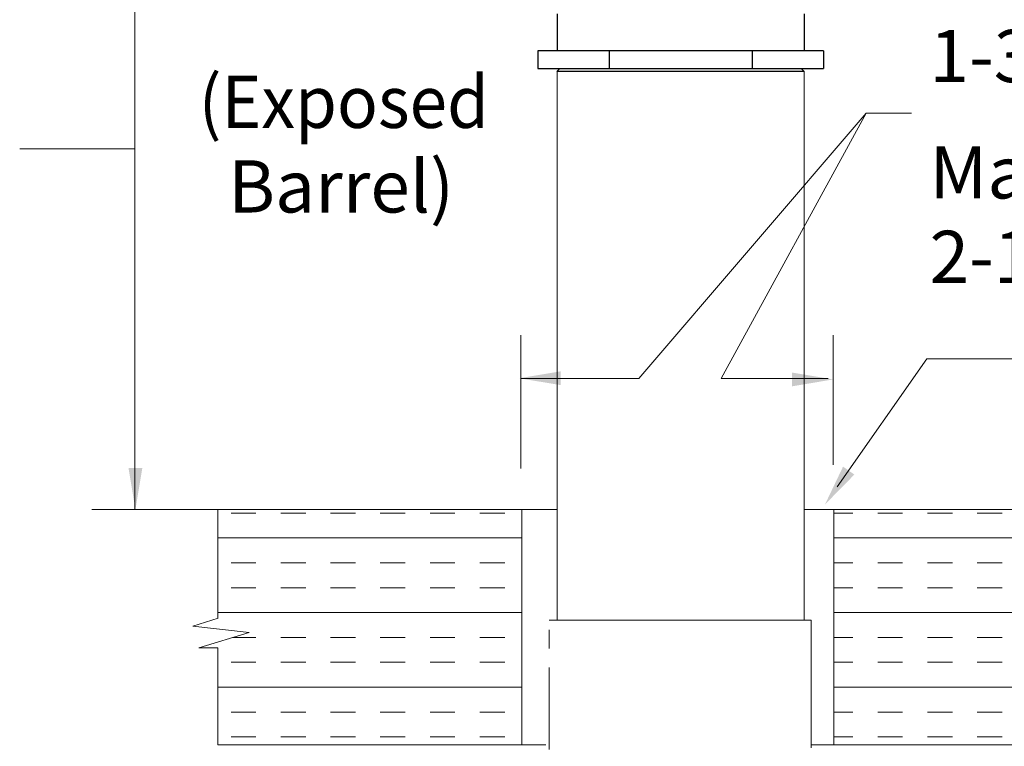
# Model space of a CAD drawing. Extents: x -18.2 to 12, y 14.4 to 34.3.
# Drawn here: x -10.5 to -5.3, y 26 to 29.9 of the extents above; entities that cross this region are included whole.
import ezdxf
from ezdxf.enums import TextEntityAlignment as Align

# ---------------------------------------------------------------- set-up
doc = ezdxf.new("R2010")
doc.units = 0
doc.header["$LTSCALE"] = 0.3
doc.header["$MEASUREMENT"] = 0
doc.linetypes.add('HIDDEN', pattern=[0.375, 0.25, -0.125])
doc.layers.get('0').update_dxf_attribs({"linetype": 'CONTINUOUS'})

msp = doc.modelspace()

# ---------------------------------------------------------------- linework, layer by layer
at = {"color": 7, "linetype": 'ByBlock', "lineweight": 20}
msp.add_line((-9.9249, 30.5713), (-9.9249, 27.2884), dxfattribs=at)
at = {"color": 7}
for p, q in [((-7.6809, 29.9206), (-7.6809, 29.7246)), ((-6.3679, 29.9206), (-6.3679, 29.7246)), ((-6.2664, 29.7246), (-7.7825, 29.7246)), ((-7.7825, 29.7246), (-7.7825, 29.6306)), ((-7.4034, 29.7246), (-7.4034, 29.6306)), ((-6.6454, 29.7246), (-6.6454, 29.6306)), ((-6.2664, 29.7246), (-6.2664, 29.6306)), ((-7.7825, 29.6306), (-6.2664, 29.6306)), ((-6.3682, 29.6146), (-7.6821, 29.6146)), ((-7.6658, 29.6306), (-7.6818, 29.6146)), ((-6.3842, 29.6306), (-6.3682, 29.6146))]:
    msp.add_line(p, q, dxfattribs=at)
at = {"color": 7, "linetype": 'Continuous', "lineweight": 20}
for p, q in [((-7.6809, 29.6146), (-7.6809, 26.6999)), ((-6.3683, 29.6146), (-6.3683, 26.6999))]:
    msp.add_line(p, q, dxfattribs=at)
at = {"color": 7, "lineweight": 20}
for p, q in [((-7.2459, 27.9836), (-6.0394, 29.3932)), ((-6.8093, 27.9836), (-6.0394, 29.3932)), ((-6.0394, 29.3932), (-5.7988, 29.3932)), ((-9.9249, 29.2041), (-10.5357, 29.2041)), ((-9.9249, 29.2041), (-9.9249, 27.2884)), ((-7.8728, 27.5069), (-7.8728, 28.2151)), ((-6.215, 27.5248), (-6.215, 28.2151)), ((-5.7168, 28.0879), (-6.1925, 27.4086)), ((-2.5399, 28.0879), (-5.7168, 28.0879)), ((-7.8758, 27.9836), (-7.2459, 27.9836)), ((-6.8093, 27.9836), (-6.2404, 27.9836)), ((-9.4828, 27.2884), (-10.153, 27.2884)), ((-9.4828, 27.2884), (-9.4828, 26.7105)), ((-7.6809, 27.2884), (-9.4828, 27.2884)), ((-9.4128, 27.2693), (-9.2806, 27.2693)), ((-9.1485, 27.2693), (-9.0164, 27.2693)), ((-8.8842, 27.2693), (-8.7521, 27.2693)), ((-8.62, 27.2693), (-8.4878, 27.2693)), ((-8.3557, 27.2693), (-8.2236, 27.2693)), ((-8.0915, 27.2693), (-7.9593, 27.2693)), ((-7.8676, 26.039), (-7.8676, 27.2884)), ((-4.6234, 27.2884), (-6.3683, 27.2884)), ((-6.2107, 26.039), (-6.2107, 27.2884)), ((-6.2107, 27.2693), (-6.1095, 27.2693)), ((-5.9774, 27.2693), (-5.8453, 27.2693)), ((-5.7131, 27.2693), (-5.581, 27.2693)), ((-5.4489, 27.2693), (-5.3167, 27.2693)), ((-9.4828, 27.1372), (-7.8676, 27.1372)), ((-6.2107, 27.1372), (-4.6234, 27.1372)), ((-9.4128, 27.0051), (-9.2806, 27.0051)), ((-9.1485, 27.0051), (-9.0164, 27.0051)), ((-8.8842, 27.0051), (-8.7521, 27.0051)), ((-8.62, 27.0051), (-8.4878, 27.0051)), ((-8.3557, 27.0051), (-8.2236, 27.0051)), ((-8.0915, 27.0051), (-7.9593, 27.0051)), ((-6.2107, 27.0051), (-6.1095, 27.0051)), ((-5.9774, 27.0051), (-5.8453, 27.0051)), ((-5.7131, 27.0051), (-5.581, 27.0051)), ((-5.4489, 27.0051), (-5.3167, 27.0051)), ((-9.4128, 26.873), (-9.2806, 26.873)), ((-9.1485, 26.873), (-9.0164, 26.873)), ((-8.8842, 26.873), (-8.7521, 26.873)), ((-8.62, 26.873), (-8.4878, 26.873)), ((-8.3557, 26.873), (-8.2236, 26.873)), ((-8.0915, 26.873), (-7.9593, 26.873)), ((-6.2107, 26.873), (-6.1095, 26.873)), ((-5.9774, 26.873), (-5.8453, 26.873)), ((-5.7131, 26.873), (-5.581, 26.873)), ((-5.4489, 26.873), (-5.3167, 26.873)), ((-9.4828, 26.7408), (-7.8676, 26.7408)), ((-6.2107, 26.7408), (-4.6234, 26.7408)), ((-9.4813, 26.711), (-9.6151, 26.6682)), ((-7.7224, 26.6999), (-6.3313, 26.6999)), ((-6.3313, 26.3398), (-6.3313, 26.6999)), ((-9.6151, 26.6682), (-9.3168, 26.6356)), ((-9.3168, 26.6356), (-9.5844, 26.5536)), ((-9.4046, 26.6087), (-9.2806, 26.6087)), ((-9.1485, 26.6087), (-9.0164, 26.6087)), ((-8.8842, 26.6087), (-8.7521, 26.6087)), ((-8.62, 26.6087), (-8.4878, 26.6087)), ((-8.3557, 26.6087), (-8.2236, 26.6087)), ((-8.0915, 26.6087), (-7.9593, 26.6087)), ((-6.2107, 26.6087), (-6.1095, 26.6087)), ((-5.9774, 26.6087), (-5.8453, 26.6087)), ((-5.7131, 26.6087), (-5.581, 26.6087)), ((-5.4489, 26.6087), (-5.3167, 26.6087)), ((-9.5844, 26.5536), (-9.4828, 26.5536)), ((-9.4828, 26.5536), (-9.4828, 26.039)), ((-9.4128, 26.4766), (-9.2806, 26.4766)), ((-9.1485, 26.4766), (-9.0164, 26.4766)), ((-8.8842, 26.4766), (-8.7521, 26.4766)), ((-8.62, 26.4766), (-8.4878, 26.4766)), ((-8.3557, 26.4766), (-8.2236, 26.4766)), ((-8.0915, 26.4766), (-7.9593, 26.4766)), ((-6.2107, 26.4766), (-6.1095, 26.4766)), ((-5.9774, 26.4766), (-5.8453, 26.4766)), ((-5.7131, 26.4766), (-5.581, 26.4766)), ((-5.4489, 26.4766), (-5.3167, 26.4766)), ((-9.4828, 26.3444), (-7.8676, 26.3444)), ((-7.7224, 26.0128), (-7.7224, 26.3496)), ((-6.3313, 26.0219), (-6.3313, 26.3587)), ((-6.2107, 26.3444), (-4.6234, 26.3444)), ((-9.4128, 26.2123), (-9.2806, 26.2123)), ((-9.1485, 26.2123), (-9.0164, 26.2123)), ((-8.8842, 26.2123), (-8.7521, 26.2123)), ((-8.62, 26.2123), (-8.4878, 26.2123)), ((-8.3557, 26.2123), (-8.2236, 26.2123)), ((-8.0915, 26.2123), (-7.9593, 26.2123)), ((-6.2107, 26.2123), (-6.1095, 26.2123)), ((-5.9774, 26.2123), (-5.8453, 26.2123)), ((-5.7131, 26.2123), (-5.581, 26.2123)), ((-5.4489, 26.2123), (-5.3167, 26.2123)), ((-9.4128, 26.0802), (-9.2806, 26.0802)), ((-9.1485, 26.0802), (-9.0164, 26.0802)), ((-8.8842, 26.0802), (-8.7521, 26.0802)), ((-8.62, 26.0802), (-8.4878, 26.0802)), ((-8.3557, 26.0802), (-8.2236, 26.0802)), ((-8.0915, 26.0802), (-7.9593, 26.0802)), ((-6.2107, 26.0802), (-6.1095, 26.0802)), ((-5.9774, 26.0802), (-5.8453, 26.0802)), ((-5.7131, 26.0802), (-5.581, 26.0802)), ((-5.4489, 26.0802), (-5.3167, 26.0802)), ((-7.7408, 26.039), (-9.4828, 26.039)), ((-4.6234, 26.039), (-6.3313, 26.039))]:
    msp.add_line(p, q, dxfattribs=at)
at = {"color": 7, "linetype": 'HIDDEN', "lineweight": 20}
for p, q in [((-7.7224, 26.3496), (-7.7224, 26.6999)), ((-6.3313, 26.3398), (-6.3313, 26.6999))]:
    msp.add_line(p, q, dxfattribs=at)
at = {"color": 7, "linetype": 'ByBlock', "lineweight": 20}
for points in [[(-7.6619, 27.949), (-7.6619, 28.0223), (-7.8818, 27.9856)], [(-6.4338, 28.0159), (-6.4338, 27.9426), (-6.2139, 27.9793)], [(-6.1617, 27.5161), (-6.1016, 27.474), (-6.2578, 27.3149)], [(-9.8842, 27.5084), (-9.9575, 27.5084), (-9.9209, 27.2884)]]:
    msp.add_solid(points, dxfattribs=at)

# ---------------------------------------------------------------- texts
at = {"color": 7, "lineweight": 20}
for s, p in [('1-3/4" (44.5 mm)', (-5.7022, 29.5585)), ('Maximum ceiling opening diameter:', (-5.7022, 28.9407)), ('2-1/4" (57 mm).', (-5.7022, 28.492))]:
    msp.add_text(s, height=0.277137, dxfattribs=at).set_placement(p)
at = {"color": 7, "lineweight": 20, "width": 0.95}
msp.add_text('(Exposed', height=0.27714, dxfattribs=at).set_placement((-8.8138, 29.3154), align=Align.CENTER)
at = {"color": 7, "lineweight": 20}
msp.add_text('Barrel)', height=0.27714, dxfattribs=at).set_placement((-8.8279, 28.866), align=Align.CENTER)

doc.saveas('drawing.dxf')
